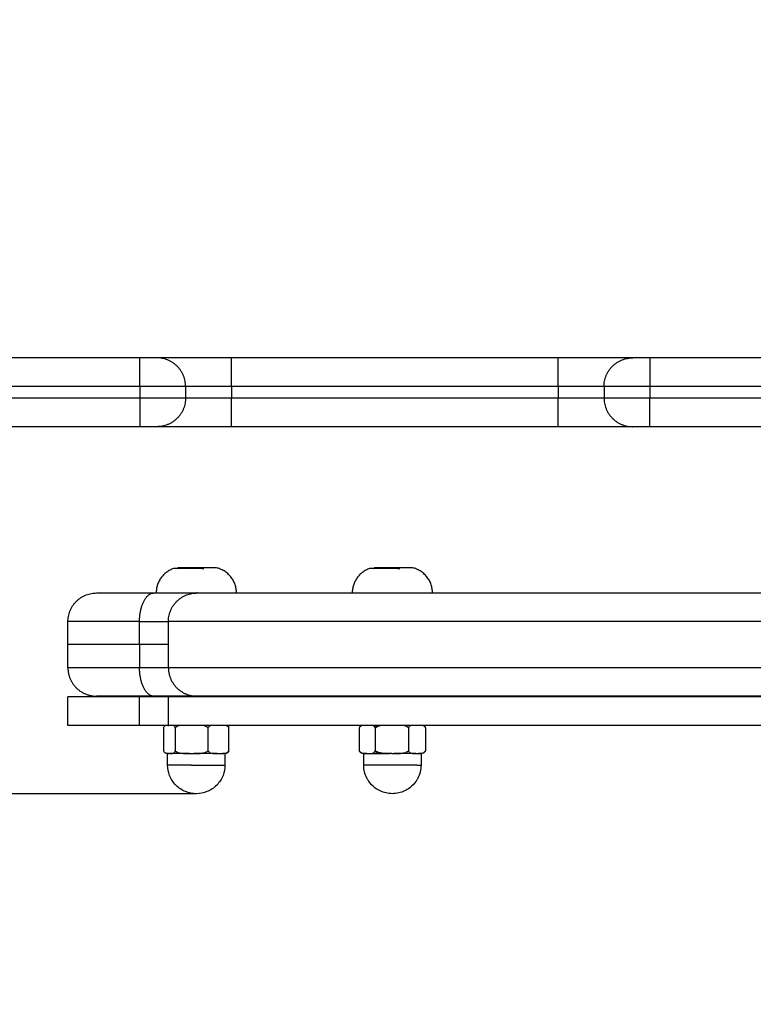
# Model space of a CAD drawing. Units: millimetres. Extents: x 94.9 to 100.14, y 1462.17 to 1469.54.
# Drawn here: x 97.74 to 97.87, y 1463.68 to 1463.86 of the extents above; entities that cross this region are included whole.
import ezdxf

# ---------------------------------------------------------------- set-up
doc = ezdxf.new("R2010")
doc.units = ezdxf.units.MM
doc.header["$PDSIZE"] = -1
doc.layers.add('DIASTASEIS', color=253, linetype='Continuous', lineweight=5)
doc.styles.get("Standard").update_dxf_attribs({"font": 'ARIALN.TTF'})
doc.dimstyles.get("Standard").update_dxf_attribs({"dimtxt": 0.18, "dimasz": 0.15, "dimexe": 0.1, "dimexo": 0, "dimgap": 0.09, "dimtad": 0, "dimtih": 1, "dimtoh": 1, "dimrnd": 0.05, "dimzin": 0, "dimdsep": 46, "dimtxsty": 'Standard', "dimblk": 'OBLIQUE', "dimcen": 0.09, "dimadec": 0, "dimazin": 0, "dimtfac": 1, "dimtofl": 0, "dimtmove": 0, "dimatfit": 3, "dimldrblk": 'OBLIQUE', "dimfxl": 1, "dimtolj": 1, "dimtzin": 0, "dimarcsym": 0})

# ---------------------------------------------------------------- blocks, each defined once
blk = doc.blocks.new('_Oblique')
at = {"color": 0, "linetype": 'ByBlock', "lineweight": -2}
blk.add_line((-0.5, -0.5), (0.5, 0.5), dxfattribs=at)
blk = doc.blocks.new('*D78')
at = {"layer": 'Defpoints', "color": 0}
for p in [(97.46539, 1463.87129), (97.18853, 1463.72004), (97.77051, 1463.72004)]:
    blk.add_point(p, dxfattribs=at)
at = {"layer": 'DIASTASEIS', "color": 0, "lineweight": -2}
for p, q in [((97.18773, 1463.87129), (97.18773, 1464.02129)), ((97.46539, 1463.87129), (97.08773, 1463.87129)), ((97.77051, 1463.72004), (97.08773, 1463.72004)), ((97.18773, 1463.72004), (97.18773, 1463.33128)), ((97.18773, 1463.33128), (97.03773, 1463.33128))]:
    blk.add_line(p, q, dxfattribs=at)
at = {"layer": 'DIASTASEIS', "color": 0, "linetype": 'ByBlock', "lineweight": -2, "xscale": 0.15, "yscale": 0.15, "zscale": 0.15}
for p, rotation in [((97.18773, 1463.87129), 270), ((97.18773, 1463.72004), 90)]:
    blk.add_blockref('_Oblique', p, dxfattribs=dict(at, rotation=rotation))
at = {"layer": 'DIASTASEIS', "color": 0, "insert": (96.75625, 1463.33128), "char_height": 0.18, "attachment_point": 5}
blk.add_mtext('\\A1;0.20', dxfattribs=at)
blk = doc.blocks.new('g416')
for points, degree in [([(2.44254, 1.6212), (2.41429, 1.6212), (2.38604, 1.6212)], 2), ([(2.51554, 1.6212), (2.48704, 1.6212), (2.45854, 1.6212)], 2), ([(2.58804, 1.6212), (2.55979, 1.6212), (2.53154, 1.6212)], 2), ([(2.44254, 1.6162), (2.41429, 1.6162), (2.38604, 1.6162)], 2), ([(2.44254, 1.6162), (2.44254, 1.6152), (2.44254, 1.6142)], 2), ([(2.45054, 1.6162), (2.45054, 1.6152), (2.45054, 1.6142)], 2), ([(2.51554, 1.6162), (2.48704, 1.6162), (2.45854, 1.6162)], 2), ([(2.45854, 1.6162), (2.45854, 1.6152), (2.45854, 1.6142)], 2), ([(2.51554, 1.6162), (2.51554, 1.6152), (2.51554, 1.6142)], 2), ([(2.52354, 1.6162), (2.52354, 1.6152), (2.52354, 1.6142)], 2), ([(2.58804, 1.6162), (2.55979, 1.6162), (2.53154, 1.6162)], 2), ([(2.53154, 1.6162), (2.53154, 1.6152), (2.53154, 1.6142)], 2), ([(2.44254, 1.6142), (2.41429, 1.6142), (2.38604, 1.6142)], 2), ([(2.51554, 1.6142), (2.48704, 1.6142), (2.45854, 1.6142)], 2), ([(2.58804, 1.6142), (2.55979, 1.6142), (2.53154, 1.6142)], 2), ([(2.44254, 1.6092), (2.41429, 1.6092), (2.38604, 1.6092)], 2), ([(2.51554, 1.6092), (2.48704, 1.6092), (2.45854, 1.6092)], 2), ([(2.58804, 1.6092), (2.55979, 1.6092), (2.53154, 1.6092)], 2), ([(2.44905, 1.58445), (2.44913, 1.5845), (2.44921, 1.58455), (2.44929, 1.5846)], 3), ([(2.4493, 1.5846), (2.44924, 1.5846), (2.44921, 1.5846), (2.44921, 1.5846)], 3), ([(2.48326, 1.58445), (2.48334, 1.5845), (2.48342, 1.58455), (2.4835, 1.5846)], 3), ([(2.48351, 1.5846), (2.48345, 1.5846), (2.48342, 1.5846), (2.48342, 1.5846)], 3), ([(2.44501, 1.5802), (2.44877, 1.5802), (2.45254, 1.5802)], 2), ([(2.43001, 1.5712), (2.43001, 1.5732), (2.43001, 1.5752)], 2), ([(2.44251, 1.5712), (2.44251, 1.5732), (2.44251, 1.5752)], 2), ([(2.44251, 1.5752), (2.44502, 1.5752), (2.44754, 1.5752)], 2), ([(2.44754, 1.5672), (2.44754, 1.5712), (2.44754, 1.5752)], 2), ([(2.43001, 1.5672), (2.43001, 1.5692), (2.43001, 1.5712)], 2), ([(2.44754, 1.5712), (2.44502, 1.5712), (2.44251, 1.5712)], 2), ([(2.44251, 1.5712), (2.44251, 1.5692), (2.44251, 1.5672)], 2), ([(2.44251, 1.5672), (2.44502, 1.5672), (2.44754, 1.5672)], 2), ([(2.43001, 1.5571), (2.43001, 1.5596), (2.43001, 1.5621)], 2), ([(2.44754, 1.5621), (2.44502, 1.5621), (2.44251, 1.5621)], 2), ([(2.44251, 1.5571), (2.44251, 1.5596), (2.44251, 1.5621)], 2), ([(2.45254, 1.5622), (2.44877, 1.5622), (2.44501, 1.5622)], 2), ([(2.44754, 1.5571), (2.44754, 1.5596), (2.44754, 1.5621)], 2), ([(2.44754, 1.5571), (2.44502, 1.5571), (2.44251, 1.5571)], 2), ([(2.44671, 1.5567), (2.44671, 1.5547), (2.44671, 1.5527)], 2), ([(2.44874, 1.5567), (2.44874, 1.5547), (2.44874, 1.5527)], 2), ([(2.45444, 1.5567), (2.45444, 1.5547), (2.45444, 1.5527)], 2), ([(2.4581, 1.5527), (2.4581, 1.5547), (2.4581, 1.5567)], 2), ([(2.4809, 1.55681), (2.48088, 1.55678), (2.48086, 1.55674), (2.48084, 1.5567)], 3), ([(2.48084, 1.5567), (2.48084, 1.5547), (2.48084, 1.5527)], 2), ([(2.48364, 1.5567), (2.48364, 1.5547), (2.48364, 1.5527)], 2), ([(2.48941, 1.5567), (2.48941, 1.5547), (2.48941, 1.5527)], 2), ([(2.49233, 1.55681), (2.49235, 1.55678), (2.49236, 1.55676), (2.49238, 1.55673)], 3), ([(2.49239, 1.5567), (2.49239, 1.5547), (2.49239, 1.5527)], 2), ([(2.44741, 1.5502), (2.44741, 1.5512), (2.44741, 1.5522)], 2), ([(2.45741, 1.5522), (2.45741, 1.5512), (2.45741, 1.5502)], 2), ([(2.48084, 1.5527), (2.48086, 1.55266), (2.48088, 1.55262), (2.4809, 1.55259)], 3), ([(2.48162, 1.5502), (2.48162, 1.5512), (2.48162, 1.5522)], 2), ([(2.49162, 1.5522), (2.49162, 1.5512), (2.49162, 1.5502)], 2), ([(2.49239, 1.5527), (2.49237, 1.55266), (2.49235, 1.55262), (2.49233, 1.55259)], 3)]:
    blk.add_open_spline(points, degree=degree)
for points, weights in [([(2.44254, 1.6162), (2.44254, 1.6212), (2.44254, 1.6212)], [1, 0.707106781187, 1]), ([(2.44554, 1.6212), (2.44554, 1.6212), (2.44254, 1.6212)], [1, 0.70710678119, 1]), ([(2.45854, 1.6212), (2.44554, 1.6212), (2.44554, 1.6212)], [1, 0.707106781187, 1]), ([(2.45054, 1.6162), (2.45054, 1.6212), (2.44554, 1.6212)], [1, 0.707106781153, 1]), ([(2.45854, 1.6162), (2.45854, 1.6212), (2.45854, 1.6212)], [1, 0.707106781187, 1]), ([(2.51554, 1.6162), (2.51554, 1.6212), (2.51554, 1.6212)], [1, 0.707106781187, 1]), ([(2.52854, 1.6212), (2.52854, 1.6212), (2.51554, 1.6212)], [1, 0.707106781185, 1]), ([(2.52354, 1.6162), (2.52354, 1.6212), (2.52854, 1.6212)], [1, 0.707106781186, 1]), ([(2.53154, 1.6212), (2.52854, 1.6212), (2.52854, 1.6212)], [1, 0.707106781187, 1]), ([(2.53154, 1.6212), (2.53154, 1.6212), (2.53154, 1.6162)], [1, 0.707106781186, 1]), ([(2.45054, 1.6162), (2.45054, 1.6162), (2.44254, 1.6162)], [1, 0.707106781187, 1]), ([(2.45854, 1.6162), (2.45054, 1.6162), (2.45054, 1.6162)], [1, 0.707106781187, 1]), ([(2.52354, 1.6162), (2.52354, 1.6162), (2.51554, 1.6162)], [1, 0.707106781187, 1]), ([(2.53154, 1.6162), (2.52354, 1.6162), (2.52354, 1.6162)], [1, 0.707106781187, 1]), ([(2.44254, 1.6142), (2.44254, 1.6092), (2.44254, 1.6092)], [1, 0.707106781186, 1]), ([(2.45054, 1.6142), (2.45054, 1.6142), (2.44254, 1.6142)], [1, 0.707106781187, 1]), ([(2.45054, 1.6142), (2.45054, 1.6092), (2.44554, 1.6092)], [1, 0.707106781198, 1]), ([(2.45854, 1.6142), (2.45054, 1.6142), (2.45054, 1.6142)], [1, 0.707106781187, 1]), ([(2.45854, 1.6092), (2.45854, 1.6092), (2.45854, 1.6142)], [1, 0.707106781187, 1]), ([(2.51554, 1.6092), (2.51554, 1.6092), (2.51554, 1.6142)], [1, 0.707106781187, 1]), ([(2.52354, 1.6142), (2.52354, 1.6142), (2.51554, 1.6142)], [1, 0.707106781187, 1]), ([(2.53154, 1.6142), (2.52354, 1.6142), (2.52354, 1.6142)], [1, 0.707106781187, 1]), ([(2.52354, 1.6142), (2.52354, 1.6092), (2.52854, 1.6092)], [1, 0.707106781187, 1]), ([(2.53154, 1.6092), (2.53154, 1.6092), (2.53154, 1.6142)], [1, 0.707106781187, 1]), ([(2.44554, 1.6092), (2.44554, 1.6092), (2.44254, 1.6092)], [1, 0.70710678118, 1]), ([(2.45854, 1.6092), (2.44554, 1.6092), (2.44554, 1.6092)], [1, 0.707106781187, 1]), ([(2.52854, 1.6092), (2.52854, 1.6092), (2.51554, 1.6092)], [1, 0.707106781185, 1]), ([(2.53154, 1.6092), (2.52854, 1.6092), (2.52854, 1.6092)], [1, 0.707106781187, 1]), ([(2.44841, 1.58445), (2.44541, 1.58338), (2.44541, 1.5802)], [1, 0.817206606153, 1]), ([(2.4493, 1.5846), (2.4493, 1.5846), (2.44929, 1.5846)], [0.978800547097, 0.980201024444, 0.981717827173]), ([(2.45941, 1.5802), (2.45941, 1.58379), (2.45591, 1.5846)], [1, 0.782601054176, 1]), ([(2.48262, 1.58445), (2.47962, 1.58338), (2.47962, 1.5802)], [1, 0.817206606153, 1]), ([(2.48351, 1.5846), (2.4835, 1.5846), (2.4835, 1.5846)], [0.978800547097, 0.980201024444, 0.981717827174]), ([(2.49362, 1.5802), (2.49362, 1.58379), (2.49012, 1.5846)], [1, 0.782601054176, 1]), ([(2.43001, 1.5752), (2.43001, 1.5802), (2.43501, 1.5802)], [1, 0.707106781187, 1]), ([(2.43501, 1.5802), (2.43501, 1.5802), (2.44501, 1.5802)], [1, 0.866025556337, 1]), ([(2.44251, 1.5752), (2.44251, 1.5802), (2.44501, 1.5802)], [1, 0.707106781187, 1]), ([(2.44754, 1.5752), (2.44754, 1.5802), (2.45254, 1.5802)], [1, 0.707106781187, 1]), ([(2.45254, 1.5802), (2.45254, 1.5802), (2.60023, 1.5802)], [1, 0.767947602646, 1]), ([(2.44251, 1.5752), (2.43001, 1.5752), (2.43001, 1.5752)], [1, 0.866025556337, 1]), ([(2.59934, 1.5752), (2.44754, 1.5752), (2.44754, 1.5752)], [1, 0.767947602646, 1]), ([(2.44251, 1.5712), (2.43001, 1.5712), (2.43001, 1.5712)], [1, 0.866024890975, 1]), ([(2.43001, 1.5672), (2.43001, 1.5672), (2.44251, 1.5672)], [1, 0.866024890975, 1]), ([(2.44501, 1.5622), (2.44251, 1.5622), (2.44251, 1.5672)], [1, 0.707106781187, 1]), ([(2.44754, 1.5672), (2.44754, 1.5672), (2.59934, 1.5672)], [1, 0.767947602646, 1]), ([(2.44251, 1.5621), (2.43001, 1.5621), (2.43001, 1.5621)], [1, 0.86602510948, 1]), ([(2.44501, 1.5622), (2.43501, 1.5622), (2.43501, 1.5622)], [1, 0.866024890975, 1]), ([(2.59934, 1.5621), (2.44754, 1.5621), (2.44754, 1.5621)], [1, 0.767947901768, 1]), ([(2.44987, 1.5622), (2.44938, 1.56215), (2.44929, 1.5621)], [0.974964119912, 0.945889954418, 0.981717827173]), ([(2.60023, 1.5622), (2.45254, 1.5622), (2.45254, 1.5622)], [1, 0.767947602646, 1]), ([(2.45641, 1.5622), (2.45641, 1.56215), (2.45592, 1.5621)], [1, 0.951674240756, 0.964708562015]), ([(2.48407, 1.5622), (2.48359, 1.56215), (2.4835, 1.5621)], [0.974977459346, 0.94588173748, 0.981717827173]), ([(2.49062, 1.5622), (2.49062, 1.56215), (2.49013, 1.5621)], [1, 0.951663807092, 0.964714193167]), ([(2.44251, 1.5571), (2.43001, 1.5571), (2.43001, 1.5571)], [1, 0.86602510948, 1]), ([(2.59934, 1.5571), (2.44754, 1.5571), (2.44754, 1.5571)], [1, 0.767947901768, 1]), ([(2.4493, 1.5571), (2.4493, 1.5571), (2.44929, 1.5571)], [0.978787317636, 0.980193858879, 0.981717827173]), ([(2.48383, 1.5571), (2.4837, 1.55696), (2.48364, 1.5567)], [0.921532973104, 0.908505587753, 1]), ([(2.44738, 1.55221), (2.44743, 1.5522), (2.44748, 1.5522)], [0.970628001495, 0.98364387789, 1]), ([(2.44741, 1.5522), (2.44741, 1.5522), (2.4476, 1.5522)], [1, 0.987616580386, 0.994267176953]), ([(2.45123, 1.5522), (2.44887, 1.5522), (2.44786, 1.5522)], [0.981637088024, 0.883646069482, 0.983132910894]), ([(2.45604, 1.5522), (2.45437, 1.5522), (2.45196, 1.5522)], [0.982486333114, 0.883859687559, 0.981847177114]), ([(2.45651, 1.5522), (2.45677, 1.5522), (2.45696, 1.5522)], [0.950670633551, 0.962776589424, 0.983182167837]), ([(2.45741, 1.5522), (2.45741, 1.5522), (2.45696, 1.5522)], [1, 0.963683254314, 0.972432005607]), ([(2.48162, 1.5522), (2.48162, 1.5522), (2.48206, 1.5522)], [1, 0.973256269295, 0.991518737408]), ([(2.48242, 1.5522), (2.48305, 1.5522), (2.48404, 1.5522)], [0.992072064379, 0.970505248807, 1]), ([(2.48364, 1.5527), (2.48376, 1.5522), (2.48404, 1.5522)], [1, 0.83981853231, 1]), ([(2.48404, 1.5522), (2.48502, 1.5522), (2.48616, 1.5522)], [1, 0.97077490537, 0.991681982007]), ([(2.49071, 1.5522), (2.48932, 1.5522), (2.4869, 1.5522)], [0.982653187621, 0.883827744613, 0.981746310902]), ([(2.49162, 1.5522), (2.49162, 1.5522), (2.49117, 1.5522)], [1, 0.971410471527, 0.987677752099]), ([(2.45159, 1.5502), (2.44741, 1.5502), (2.44741, 1.5502)], [1, 0.76267484578, 1]), ([(2.45159, 1.5502), (2.45652, 1.5502), (2.45734, 1.5502)], [1, 0.707106781187, 1]), ([(2.45734, 1.5502), (2.45741, 1.5502), (2.45741, 1.5502)], [1, 0.996636561273, 1]), ([(2.48404, 1.5502), (2.48162, 1.5502), (2.48162, 1.5502)], [1, 0.870491172823, 1]), ([(2.4909, 1.5502), (2.48832, 1.5502), (2.48404, 1.5502)], [1, 0.707106781187, 1]), ([(2.4909, 1.5502), (2.49162, 1.5502), (2.49162, 1.5502)], [1, 0.963556875502, 1])]:
    blk.add_rational_spline(points, weights, degree=2)
for points, knots in [([(2.45372, 1.58445), (2.45342, 1.58445), (2.45311, 1.58445), (2.45263, 1.58445), (2.45247, 1.58445), (2.45216, 1.58445), (2.45184, 1.58445), (2.45153, 1.58445), (2.45122, 1.58445), (2.45107, 1.58445), (2.45063, 1.58445), (2.45035, 1.58445), (2.44983, 1.58445), (2.44959, 1.58445), (2.44918, 1.58445), (2.449, 1.58445), (2.44871, 1.58445), (2.4486, 1.58445), (2.44845, 1.58445), (2.44841, 1.58445), (2.44841, 1.58445)], [0, 0, 0, 0, 0.954518, 0.954518, 1.431777, 1.431777, 1.909035, 2.386294, 2.386294, 2.863553, 2.863553, 3.818071, 3.818071, 4.772589, 4.772589, 5.727106, 5.727106, 6.681624, 6.681624, 7.636142, 7.636142, 7.636142, 7.636142]), ([(2.4511, 1.5846), (2.45097, 1.5846), (2.45084, 1.5846), (2.4506, 1.5846), (2.45049, 1.5846), (2.45016, 1.5846), (2.44997, 1.5846), (2.44965, 1.5846), (2.44953, 1.5846), (2.44935, 1.5846), (2.44931, 1.5846), (2.4493, 1.5846)], [-3.538227, -3.538227, -3.538227, -3.538227, -3.095948, -3.095948, -2.65367, -2.65367, -1.769113, -1.769113, -0.884557, -0.884557, 0, 0, 0, 0]), ([(2.4511, 1.5846), (2.4513, 1.58459), (2.4515, 1.58458), (2.45192, 1.58456), (2.45215, 1.58455), (2.45282, 1.58452), (2.45327, 1.58449), (2.45372, 1.58445)], [0, 0, 0, 0, 0.683914, 0.683914, 1.367828, 1.367828, 2.735656, 2.735656, 2.735656, 2.735656]), ([(2.48793, 1.58445), (2.48763, 1.58445), (2.48732, 1.58445), (2.48684, 1.58445), (2.48668, 1.58445), (2.48636, 1.58445), (2.48605, 1.58445), (2.48574, 1.58445), (2.48543, 1.58445), (2.48528, 1.58445), (2.48484, 1.58445), (2.48456, 1.58445), (2.48404, 1.58445), (2.4838, 1.58445), (2.48339, 1.58445), (2.48321, 1.58445), (2.48292, 1.58445), (2.4828, 1.58445), (2.48265, 1.58445), (2.48262, 1.58445), (2.48262, 1.58445)], [0, 0, 0, 0, 0.954518, 0.954518, 1.431777, 1.431777, 1.909035, 2.386294, 2.386294, 2.863553, 2.863553, 3.818071, 3.818071, 4.772589, 4.772589, 5.727106, 5.727106, 6.681624, 6.681624, 7.636142, 7.636142, 7.636142, 7.636142]), ([(2.48531, 1.5846), (2.48518, 1.5846), (2.48505, 1.5846), (2.48481, 1.5846), (2.48469, 1.5846), (2.48437, 1.5846), (2.48417, 1.5846), (2.48386, 1.5846), (2.48373, 1.5846), (2.48356, 1.5846), (2.48351, 1.5846), (2.48351, 1.5846)], [-3.538227, -3.538227, -3.538227, -3.538227, -3.095948, -3.095948, -2.65367, -2.65367, -1.769113, -1.769113, -0.884557, -0.884557, 0, 0, 0, 0]), ([(2.48531, 1.5846), (2.4855, 1.58459), (2.48571, 1.58458), (2.48613, 1.58456), (2.48635, 1.58455), (2.48702, 1.58452), (2.48748, 1.58449), (2.48793, 1.58445)], [0, 0, 0, 0, 0.683914, 0.683914, 1.367828, 1.367828, 2.735656, 2.735656, 2.735656, 2.735656]), ([(2.44671, 1.5567), (2.44674, 1.55679), (2.44678, 1.55687), (2.44686, 1.55698), (2.4469, 1.55702), (2.44696, 1.55707), (2.44699, 1.55709), (2.44701, 1.5571)], [-3.0016235, -3.0016235, -3.0016235, -3.0016235, -2.6264206, -2.6264206, -2.2512176, -2.2512176, -2.0501011, -2.0501011, -2.0501011, -2.0501011]), ([(2.44874, 1.5567), (2.44871, 1.55679), (2.44868, 1.55686), (2.4486, 1.55698), (2.44856, 1.55702), (2.44849, 1.55707), (2.44847, 1.55709), (2.44845, 1.5571)], [0, 0, 0, 0, 0.3752105, 0.3752105, 0.7504211, 0.7504211, 0.9493913, 0.9493913, 0.9493913, 0.9493913]), ([(2.44958, 1.5571), (2.44952, 1.55709), (2.44945, 1.55707), (2.44927, 1.55702), (2.44915, 1.55698), (2.44893, 1.55686), (2.44883, 1.55679), (2.44874, 1.5567)], [2.0500499, 2.0500499, 2.0500499, 2.0500499, 2.2512064, 2.2512064, 2.6264075, 2.6264075, 3.0016086, 3.0016086, 3.0016086, 3.0016086]), ([(2.45444, 1.5567), (2.45436, 1.55679), (2.45425, 1.55686), (2.45403, 1.55698), (2.45391, 1.55702), (2.45373, 1.55707), (2.45367, 1.55709), (2.4536, 1.5571)], [0, 0, 0, 0, 0.3751989, 0.3751989, 0.7503978, 0.7503978, 0.9510078, 0.9510078, 0.9510078, 0.9510078]), ([(2.45498, 1.5571), (2.45494, 1.55709), (2.4549, 1.55707), (2.45478, 1.55702), (2.4547, 1.55698), (2.45456, 1.55687), (2.45449, 1.55679), (2.45444, 1.5567)], [2.0505044, 2.0505044, 2.0505044, 2.0505044, 2.2512176, 2.2512176, 2.6264206, 2.6264206, 3.0016235, 3.0016235, 3.0016235, 3.0016235]), ([(2.4581, 1.5567), (2.45805, 1.55679), (2.45798, 1.55686), (2.45784, 1.55698), (2.45777, 1.55702), (2.45765, 1.55707), (2.45761, 1.55709), (2.45757, 1.5571)], [0, 0, 0, 0, 0.3752105, 0.3752105, 0.7504211, 0.7504211, 0.9493913, 0.9493913, 0.9493913, 0.9493913]), ([(2.45781, 1.5571), (2.45783, 1.55709), (2.45785, 1.55707), (2.45792, 1.55702), (2.45796, 1.55698), (2.45804, 1.55687), (2.45807, 1.55679), (2.4581, 1.5567)], [2.0510964, 2.0510964, 2.0510964, 2.0510964, 2.2512176, 2.2512176, 2.6264206, 2.6264206, 3.0016235, 3.0016235, 3.0016235, 3.0016235]), ([(2.48084, 1.5567), (2.48089, 1.55679), (2.48094, 1.55686), (2.48106, 1.55698), (2.48112, 1.55702), (2.48121, 1.55707), (2.48125, 1.55709), (2.48128, 1.5571)], [0, 0, 0, 0, 0.3751989, 0.3751989, 0.7503978, 0.7503978, 0.9516971, 0.9516971, 0.9516971, 0.9516971]), ([(2.48125, 1.5571), (2.48122, 1.55709), (2.48119, 1.55707), (2.4811, 1.55702), (2.48104, 1.55698), (2.48096, 1.55689), (2.48093, 1.55685), (2.4809, 1.55681)], [2.0502957, 2.0502957, 2.0502957, 2.0502957, 2.2512176, 2.2512176, 2.6264206, 2.6264206, 2.8416989, 2.8416989, 2.8416989, 2.8416989]), ([(2.48364, 1.5567), (2.4836, 1.55679), (2.48355, 1.55686), (2.48344, 1.55698), (2.48338, 1.55702), (2.48329, 1.55707), (2.48326, 1.55709), (2.48323, 1.5571)], [0, 0, 0, 0, 0.3752105, 0.3752105, 0.7504211, 0.7504211, 0.9493444, 0.9493444, 0.9493444, 0.9493444]), ([(2.48364, 1.5567), (2.48372, 1.55679), (2.48383, 1.55687), (2.48405, 1.55698), (2.48417, 1.55702), (2.48436, 1.55707), (2.48442, 1.55709), (2.48449, 1.5571)], [-3.0016235, -3.0016235, -3.0016235, -3.0016235, -2.6264206, -2.6264206, -2.2512176, -2.2512176, -2.0502218, -2.0502218, -2.0502218, -2.0502218]), ([(2.48941, 1.5567), (2.48933, 1.55679), (2.48922, 1.55686), (2.489, 1.55698), (2.48888, 1.55702), (2.4887, 1.55707), (2.48863, 1.55709), (2.48857, 1.5571)], [0, 0, 0, 0, 0.3752105, 0.3752105, 0.7504211, 0.7504211, 0.9493913, 0.9493913, 0.9493913, 0.9493913]), ([(2.48985, 1.5571), (2.48982, 1.55709), (2.48978, 1.55707), (2.48969, 1.55702), (2.48963, 1.55698), (2.48951, 1.55686), (2.48946, 1.55679), (2.48941, 1.5567)], [2.0494579, 2.0494579, 2.0494579, 2.0494579, 2.2512064, 2.2512064, 2.6264075, 2.6264075, 3.0016086, 3.0016086, 3.0016086, 3.0016086]), ([(2.49239, 1.5567), (2.49235, 1.55679), (2.49229, 1.55686), (2.49218, 1.55698), (2.49211, 1.55702), (2.49202, 1.55707), (2.49199, 1.55709), (2.49195, 1.5571)], [0, 0, 0, 0, 0.3751989, 0.3751989, 0.7503978, 0.7503978, 0.9507361, 0.9507361, 0.9507361, 0.9507361]), ([(2.44707, 1.55227), (2.44702, 1.55229), (2.44698, 1.55231), (2.4469, 1.55238), (2.44686, 1.55242), (2.44678, 1.55254), (2.44674, 1.55261), (2.44671, 1.5527)], [-1.111816, -1.111816, -1.111816, -1.111816, -0.750421, -0.750421, -0.375211, -0.375211, 0, 0, 0, 0]), ([(2.44773, 1.5522), (2.44764, 1.5522), (2.44755, 1.5522), (2.44738, 1.5522), (2.44729, 1.55221), (2.44716, 1.55224), (2.44711, 1.55225), (2.44707, 1.55227)], [-3.001684, -3.001684, -3.001684, -3.001684, -2.251263, -2.251263, -1.500842, -1.500842, -1.111816, -1.111816, -1.111816, -1.111816]), ([(2.44741, 1.5522), (2.44741, 1.5522), (2.4474, 1.5522), (2.44739, 1.5522), (2.44739, 1.5522), (2.44737, 1.5522), (2.44737, 1.5522), (2.44734, 1.5522), (2.44732, 1.5522), (2.44729, 1.55221), (2.44727, 1.55221), (2.4472, 1.55222), (2.44715, 1.55224), (2.4471, 1.55226)], [0, 0, 0, 0, 0.0000032, 0.0000032, 0.0129078, 0.0129078, 0.038719, 0.038719, 0.09154, 0.09154, 0.1454974, 0.1454974, 0.3122804, 0.3122804, 0.3122804, 0.3122804]), ([(2.44773, 1.5522), (2.44782, 1.5522), (2.4479, 1.5522), (2.44808, 1.5522), (2.44817, 1.55221), (2.44834, 1.55225), (2.44843, 1.55228), (2.44856, 1.55238), (2.4486, 1.55242), (2.44868, 1.55253), (2.44871, 1.55261), (2.44874, 1.5527)], [0, 0, 0, 0, 0.750406, 0.750406, 1.500812, 1.500812, 2.251218, 2.251218, 2.626421, 2.626421, 3.001624, 3.001624, 3.001624, 3.001624]), ([(2.44874, 1.5527), (2.44883, 1.55261), (2.44893, 1.55254), (2.44915, 1.55242), (2.44927, 1.55238), (2.44962, 1.55228), (2.44987, 1.55225), (2.45036, 1.55221), (2.45061, 1.5522), (2.4511, 1.5522), (2.45134, 1.5522), (2.45159, 1.5522)], [0, 0, 0, 0, 0.375199, 0.375199, 0.750398, 0.750398, 1.500796, 1.500796, 2.251193, 2.251193, 3.001591, 3.001591, 3.001591, 3.001591]), ([(2.45159, 1.5522), (2.45184, 1.5522), (2.45208, 1.5522), (2.45258, 1.5522), (2.45282, 1.55221), (2.45331, 1.55225), (2.45356, 1.55228), (2.45391, 1.55238), (2.45403, 1.55242), (2.45425, 1.55254), (2.45436, 1.55261), (2.45444, 1.5527)], [0, 0, 0, 0, 0.750402, 0.750402, 1.500804, 1.500804, 2.251206, 2.251206, 2.626408, 2.626408, 3.001609, 3.001609, 3.001609, 3.001609]), ([(2.45444, 1.5527), (2.45449, 1.55261), (2.45456, 1.55254), (2.4547, 1.55242), (2.45478, 1.55238), (2.45501, 1.55228), (2.45517, 1.55225), (2.45548, 1.55221), (2.45564, 1.5522), (2.45596, 1.5522), (2.45611, 1.5522), (2.45627, 1.5522)], [0, 0, 0, 0, 0.375211, 0.375211, 0.750421, 0.750421, 1.500842, 1.500842, 2.251263, 2.251263, 3.001684, 3.001684, 3.001684, 3.001684]), ([(2.45627, 1.5522), (2.45643, 1.5522), (2.45659, 1.5522), (2.45691, 1.5522), (2.45706, 1.55221), (2.45738, 1.55225), (2.45754, 1.55228), (2.45777, 1.55238), (2.45784, 1.55242), (2.45798, 1.55253), (2.45805, 1.55261), (2.4581, 1.5527)], [0, 0, 0, 0, 0.750406, 0.750406, 1.500812, 1.500812, 2.251218, 2.251218, 2.626421, 2.626421, 3.001624, 3.001624, 3.001624, 3.001624]), ([(2.45775, 1.55227), (2.45774, 1.55227), (2.45773, 1.55226), (2.45767, 1.55224), (2.45762, 1.55222), (2.45755, 1.55221), (2.45753, 1.55221), (2.45749, 1.5522), (2.45748, 1.5522), (2.45746, 1.5522), (2.45741, 1.5522), (2.45741, 1.5522)], [1.0262855, 1.0262855, 1.0262855, 1.0262855, 1.0605686, 1.0605686, 1.2390395, 1.2390395, 1.2963028, 1.2963028, 1.3523601, 1.3523601, 1.3524676, 1.3524676, 1.3524676, 1.3524676]), ([(2.4581, 1.5527), (2.45807, 1.55261), (2.45804, 1.55254), (2.45796, 1.55242), (2.45792, 1.55238), (2.45783, 1.55231), (2.45779, 1.55229), (2.45775, 1.55227)], [0, 0, 0, 0, 0.375211, 0.375211, 0.750421, 0.750421, 1.111816, 1.111816, 1.111816, 1.111816]), ([(2.48217, 1.5522), (2.48209, 1.5522), (2.48202, 1.5522), (2.48182, 1.5522), (2.48169, 1.55221), (2.48143, 1.55225), (2.4813, 1.55228), (2.48112, 1.55238), (2.48106, 1.55242), (2.48095, 1.55253), (2.4809, 1.55259), (2.48086, 1.55267)], [0.320274, 0.320274, 0.320274, 0.320274, 0.750402, 0.750402, 1.500804, 1.500804, 2.251206, 2.251206, 2.626408, 2.626408, 2.965532, 2.965532, 2.965532, 2.965532]), ([(2.4809, 1.55259), (2.48093, 1.55255), (2.48096, 1.55251), (2.48105, 1.55242), (2.4811, 1.55238), (2.48128, 1.55228), (2.4814, 1.55225), (2.48164, 1.55221), (2.48176, 1.5522), (2.482, 1.5522), (2.48212, 1.5522), (2.48224, 1.5522)], [0.16004, 0.16004, 0.16004, 0.16004, 0.375211, 0.375211, 0.750421, 0.750421, 1.500842, 1.500842, 2.251263, 2.251263, 3.001684, 3.001684, 3.001684, 3.001684]), ([(2.48224, 1.5522), (2.48236, 1.5522), (2.48248, 1.5522), (2.48273, 1.5522), (2.48285, 1.55221), (2.48309, 1.55225), (2.48321, 1.55228), (2.48338, 1.55238), (2.48344, 1.55242), (2.48355, 1.55253), (2.4836, 1.55261), (2.48364, 1.5527)], [0, 0, 0, 0, 0.750406, 0.750406, 1.500812, 1.500812, 2.251218, 2.251218, 2.626421, 2.626421, 3.001624, 3.001624, 3.001624, 3.001624]), ([(2.48653, 1.5522), (2.48628, 1.5522), (2.48603, 1.5522), (2.48553, 1.5522), (2.48528, 1.55221), (2.48479, 1.55225), (2.48453, 1.55228), (2.48417, 1.55238), (2.48406, 1.55242), (2.48383, 1.55254), (2.48373, 1.55261), (2.48364, 1.5527)], [-3.001684, -3.001684, -3.001684, -3.001684, -2.251263, -2.251263, -1.500842, -1.500842, -0.750421, -0.750421, -0.375211, -0.375211, 0, 0, 0, 0]), ([(2.48653, 1.5522), (2.48678, 1.5522), (2.48703, 1.5522), (2.48752, 1.5522), (2.48777, 1.55221), (2.48827, 1.55225), (2.48852, 1.55228), (2.48888, 1.55238), (2.489, 1.55242), (2.48922, 1.55253), (2.48933, 1.55261), (2.48941, 1.5527)], [0, 0, 0, 0, 0.750406, 0.750406, 1.500812, 1.500812, 2.251218, 2.251218, 2.626421, 2.626421, 3.001624, 3.001624, 3.001624, 3.001624]), ([(2.48941, 1.5527), (2.48946, 1.55261), (2.48951, 1.55254), (2.48963, 1.55242), (2.48969, 1.55238), (2.48987, 1.55228), (2.49, 1.55225), (2.49026, 1.55221), (2.49039, 1.5522), (2.49064, 1.5522), (2.49077, 1.5522), (2.4909, 1.5522)], [0, 0, 0, 0, 0.375199, 0.375199, 0.750398, 0.750398, 1.500796, 1.500796, 2.251193, 2.251193, 3.001591, 3.001591, 3.001591, 3.001591]), ([(2.4909, 1.5522), (2.49103, 1.5522), (2.49116, 1.5522), (2.49142, 1.5522), (2.49154, 1.55221), (2.4918, 1.55225), (2.49193, 1.55228), (2.49211, 1.55238), (2.49218, 1.55242), (2.49229, 1.55254), (2.49235, 1.55261), (2.49239, 1.5527)], [0, 0, 0, 0, 0.750402, 0.750402, 1.500804, 1.500804, 2.251206, 2.251206, 2.626408, 2.626408, 3.001609, 3.001609, 3.001609, 3.001609]), ([(2.45241, 1.5452), (2.45177, 1.5452), (2.45114, 1.54532), (2.45055, 1.54556), (2.44991, 1.54582), (2.44933, 1.5462), (2.44885, 1.54669), (2.44837, 1.54717), (2.448, 1.54775), (2.44775, 1.54838), (2.44752, 1.54896), (2.44741, 1.54958), (2.44741, 1.5502)], [7.904802, 7.904802, 7.904802, 7.904802, 9.82445, 9.82445, 9.82445, 11.891643, 11.891643, 11.891643, 13.937061, 13.937061, 13.937061, 15.809604, 15.809604, 15.809604, 15.809604]), ([(2.45741, 1.5502), (2.45741, 1.54958), (2.45729, 1.54896), (2.45707, 1.54838), (2.45682, 1.54775), (2.45645, 1.54717), (2.45597, 1.54669), (2.45549, 1.5462), (2.45491, 1.54582), (2.45427, 1.54556), (2.45368, 1.54532), (2.45305, 1.5452), (2.45241, 1.5452)], [0, 0, 0, 0, 1.872543, 1.872543, 1.872543, 3.917961, 3.917961, 3.917961, 5.985154, 5.985154, 5.985154, 7.904802, 7.904802, 7.904802, 7.904802]), ([(2.48662, 1.5452), (2.48587, 1.5452), (2.48514, 1.54537), (2.48447, 1.54568), (2.48415, 1.54584), (2.48385, 1.54602), (2.48357, 1.54623), (2.48315, 1.54656), (2.48279, 1.54694), (2.48249, 1.54738), (2.48244, 1.54745), (2.4824, 1.54752), (2.48234, 1.54761), (2.48233, 1.54763), (2.48226, 1.54774), (2.48222, 1.54782), (2.48217, 1.54791), (2.48181, 1.54862), (2.48162, 1.5494), (2.48162, 1.5502)], [7.903382, 7.903382, 7.903382, 7.903382, 10.141768, 10.141768, 10.141768, 11.198103, 11.198103, 11.198103, 12.783027, 12.783027, 12.783027, 13.040591, 13.040591, 13.111381, 13.111381, 13.404342, 13.404342, 13.404342, 15.806763, 15.806763, 15.806763, 15.806763]), ([(2.49162, 1.5502), (2.49162, 1.5494), (2.49143, 1.54862), (2.49106, 1.54791), (2.49102, 1.54782), (2.49097, 1.54774), (2.49091, 1.54763), (2.49089, 1.54761), (2.49084, 1.54752), (2.49079, 1.54745), (2.49074, 1.54738), (2.49044, 1.54694), (2.49008, 1.54656), (2.48966, 1.54623), (2.48938, 1.54602), (2.48908, 1.54584), (2.48876, 1.54568), (2.48809, 1.54537), (2.48736, 1.5452), (2.48662, 1.5452)], [0, 0, 0, 0, 2.402421, 2.402421, 2.402421, 2.695372, 2.695372, 2.766162, 2.766162, 3.023736, 3.023736, 3.023736, 4.60866, 4.60866, 4.60866, 5.664996, 5.664996, 5.664996, 7.903382, 7.903382, 7.903382, 7.903382])]:
    blk.add_open_spline(points, degree=3, knots=knots)
for points, weights, degree, knots in [([(2.45591, 1.5846), (2.45591, 1.5846), (2.45437, 1.5846), (2.45283, 1.5846), (2.4511, 1.5846)], [1, 0.883044357788, 1, 0.883044357788, 1], 2, [0, 0, 0, 3.419402, 3.419402, 6.838805, 6.838805, 6.838805]), ([(2.49012, 1.5846), (2.49012, 1.5846), (2.48857, 1.5846), (2.48703, 1.5846), (2.48531, 1.5846)], [1, 0.883044357788, 1, 0.883044357788, 1], 2, [0, 0, 0, 3.419402, 3.419402, 6.838805, 6.838805, 6.838805]), ([(2.43001, 1.5672), (2.43001, 1.56513), (2.43147, 1.56366), (2.43294, 1.5622), (2.43501, 1.5622)], [1, 0.853553390593, 0.853553390593, 0.853553390593, 1], 2, [0, 0, 0, 4.142136, 4.142136, 8.284271, 8.284271, 8.284271]), ([(2.44754, 1.5672), (2.44754, 1.56513), (2.44901, 1.56366), (2.45047, 1.5622), (2.45254, 1.5622)], [1, 0.853553390593, 0.853553390593, 0.853553390593, 1], 2, [0, 0, 0, 4.142136, 4.142136, 8.284271, 8.284271, 8.284271]), ([(2.48092, 1.55684), (2.48095, 1.55688), (2.48098, 1.55692), (2.48102, 1.55695), (2.48108, 1.55701), (2.48114, 1.55706), (2.48122, 1.5571)], [0.744734098221, 0.74123615195, 0.739487178814, 0.739487178814, 0.739487178814, 0.739487178814, 0.739487178814], 3, [0.5445186, 0.5445186, 0.5445186, 0.5445186, 0.6835178, 0.6835178, 0.6835178, 0.9454942, 0.9454942, 0.9454942, 0.9454942]), ([(2.49202, 1.5571), (2.49209, 1.55706), (2.49216, 1.55701), (2.49222, 1.55695), (2.49226, 1.55691), (2.4923, 1.55686), (2.49233, 1.55681)], [1, 1, 1, 1, 1, 1.00395440047, 1.01186320142], 3, [0.3965972, 0.3965972, 0.3965972, 0.3965972, 0.6689594, 0.6689594, 0.6689594, 0.8486919, 0.8486919, 0.8486919, 0.8486919]), ([(2.48162, 1.5522), (2.48162, 1.5522), (2.4816, 1.5522), (2.4816, 1.5522), (2.4816, 1.5522), (2.48158, 1.5522), (2.48157, 1.5522), (2.48155, 1.5522), (2.48153, 1.5522), (2.4815, 1.55221), (2.48148, 1.55221), (2.48141, 1.55222), (2.48136, 1.55224), (2.4812, 1.5523), (2.4811, 1.55237), (2.48102, 1.55245), (2.48099, 1.55248), (2.48096, 1.55251), (2.48093, 1.55255)], [1, 1, 1, 1, 1, 1, 1, 1, 1, 1, 1, 1, 1, 1, 1, 1, 1, 1.00202545534, 1.00607636602], 3, [0, 0, 0, 0, 0.0000024, 0.0000024, 0.012907, 0.012907, 0.0387182, 0.0387182, 0.0915393, 0.0915393, 0.1454967, 0.1454967, 0.3136644, 0.3136644, 0.6689477, 0.6689477, 0.6689477, 0.7975792, 0.7975792, 0.7975792, 0.7975792]), ([(2.49233, 1.55259), (2.4923, 1.55254), (2.49226, 1.55249), (2.49222, 1.55245), (2.49213, 1.55237), (2.49204, 1.5523), (2.49188, 1.55224), (2.49182, 1.55222), (2.49175, 1.55221), (2.49174, 1.55221), (2.4917, 1.5522), (2.49168, 1.5522), (2.49167, 1.5522), (2.49162, 1.5522), (2.49162, 1.5522)], [0.748245560148, 0.742406639258, 0.739487178814, 0.739487178814, 0.739487178814, 0.739487178814, 0.739487178814, 0.739487178814, 0.739487178814, 0.739487178814, 0.739487178814, 0.739487178814, 0.739487178814, 0.739487178814, 0.739487178814], 3, [0.5039319, 0.5039319, 0.5039319, 0.5039319, 0.6835178, 0.6835178, 0.6835178, 1.0605689, 1.0605689, 1.2390401, 1.2390401, 1.2963033, 1.2963033, 1.3523608, 1.3523608, 1.3524583, 1.3524583, 1.3524583, 1.3524583])]:
    blk.add_rational_spline(points, weights, degree=degree, knots=knots)
blk = doc.blocks.new('g416 ola')
blk.add_blockref('g416', (0, 0))

msp = doc.modelspace()

# ---------------------------------------------------------------- block references
msp.add_blockref('g416 ola', (95.3181, 1462.17484))

# ---------------------------------------------------------------- dimensions: what is measured, and where the dimension line sits
at = {"layer": 'DIASTASEIS'}
dim = msp.add_linear_dim(base=(97.18773, 1463.72004), p1=(97.46539, 1463.87129), p2=(97.77051, 1463.72004), angle=90, dimstyle='Standard', override={"dimrnd": 0.1}, dxfattribs=at)
dim.commit()
dim.dimension.update_dxf_attribs({"geometry": '*D78', "text_midpoint": (96.75625, 1463.33128), "dimtype": 160})

doc.saveas('drawing.dxf')
